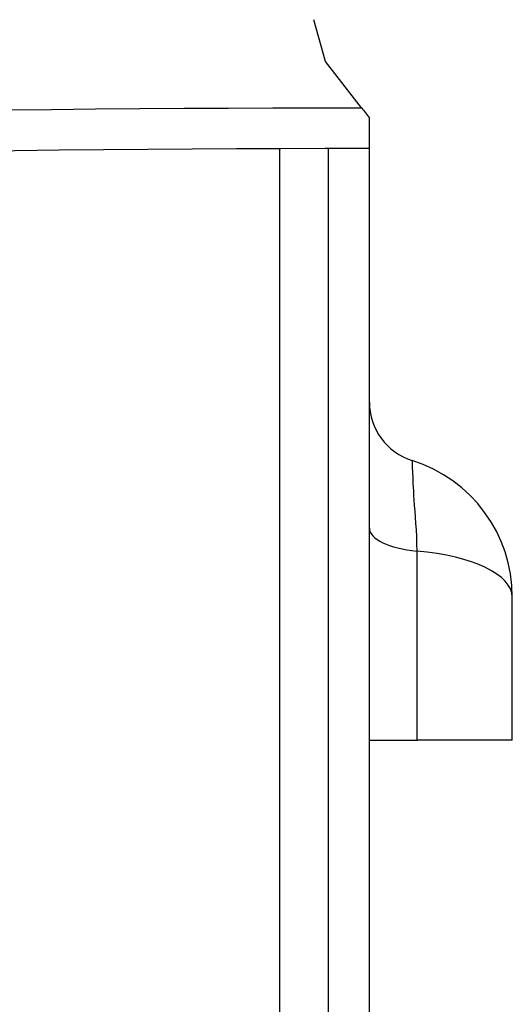
# Model space of a CAD drawing. Units: millimetres. Extents: x 387 to 3385, y 30 to 2260.
# Drawn here: x 2904 to 2952, y 1248 to 1344 of the extents above; entities that cross this region are included whole.
import ezdxf

# ---------------------------------------------------------------- set-up
doc = ezdxf.new("R2010")
doc.units = ezdxf.units.MM
doc.header["$LTSCALE"] = 0.5
doc.layers.add('Objekt025', color=6, linetype='Continuous')

# ---------------------------------------------------------------- blocks, each defined once
blk = doc.blocks.new('A$C7E274EC4')
at = {"layer": 'Objekt025'}
for p, q in [((336.163, 208.182), (335.012, 212.264)), ((339.664, 203.647), (336.163, 208.182)), ((331.643, 203.633), (331.643, 203.633)), ((340.443, 199.647), (340.443, 202.637)), ((331.643, 199.633), (331.643, 43.66)), ((336.443, 43.65), (336.443, 199.644)), ((340.443, 43.647), (340.443, 199.647)), ((345.11, 141.764), (345.11, 160.264)), ((354.443, 141.764), (354.443, 155.764)), ((340.443, 141.764), (345.11, 141.764)), ((354.443, 141.764), (345.11, 141.764))]:
    blk.add_line(p, q, dxfattribs=at)
for centre, radius, start, end in [((346.443, 174.843), 6, 180, 252.5424), ((340.443, 155.764), 14, 0, 72.5424)]:
    blk.add_arc(centre, radius, start, end, dxfattribs=at)
for centre, major_axis in [((346.443, 162.514), (-6, 0)), ((342.443, 155.764), (12, 0))]:
    blk.add_ellipse(centre, major_axis=major_axis, ratio=0.384615, start_param=0, end_param=1.346703, dxfattribs=at)
for points in [[(62.94, 190.363), (154.879, 199.185), (247.12, 203.622), (339.664, 203.647)], [(339.664, 203.647), (339.925, 203.309), (340.187, 202.969), (340.443, 202.637)], [(340.443, 199.647), (247.849, 199.647), (155.561, 195.216), (63.575, 186.382)]]:
    blk.add_open_spline(points, degree=3, dxfattribs=at)
blk.add_open_spline([(345.11, 160.264), (345.11, 162.183), (344.923, 163.897), (344.764, 166.462), (344.724, 167.434), (344.679, 168.505), (344.667, 168.799), (344.652, 169.066), (344.647, 169.118), (344.643, 169.119)], degree=3, knots=[0, 0, 0, 0, 0.394783, 0.394783, 0.750643, 0.750643, 0.973056, 0.973056, 1.112064, 1.112064, 1.112064, 1.112064], dxfattribs=at)

msp = doc.modelspace()

# ---------------------------------------------------------------- block references
msp.add_blockref('A$C7E274EC4', (2597.295, 1131.648))

doc.saveas('drawing.dxf')
